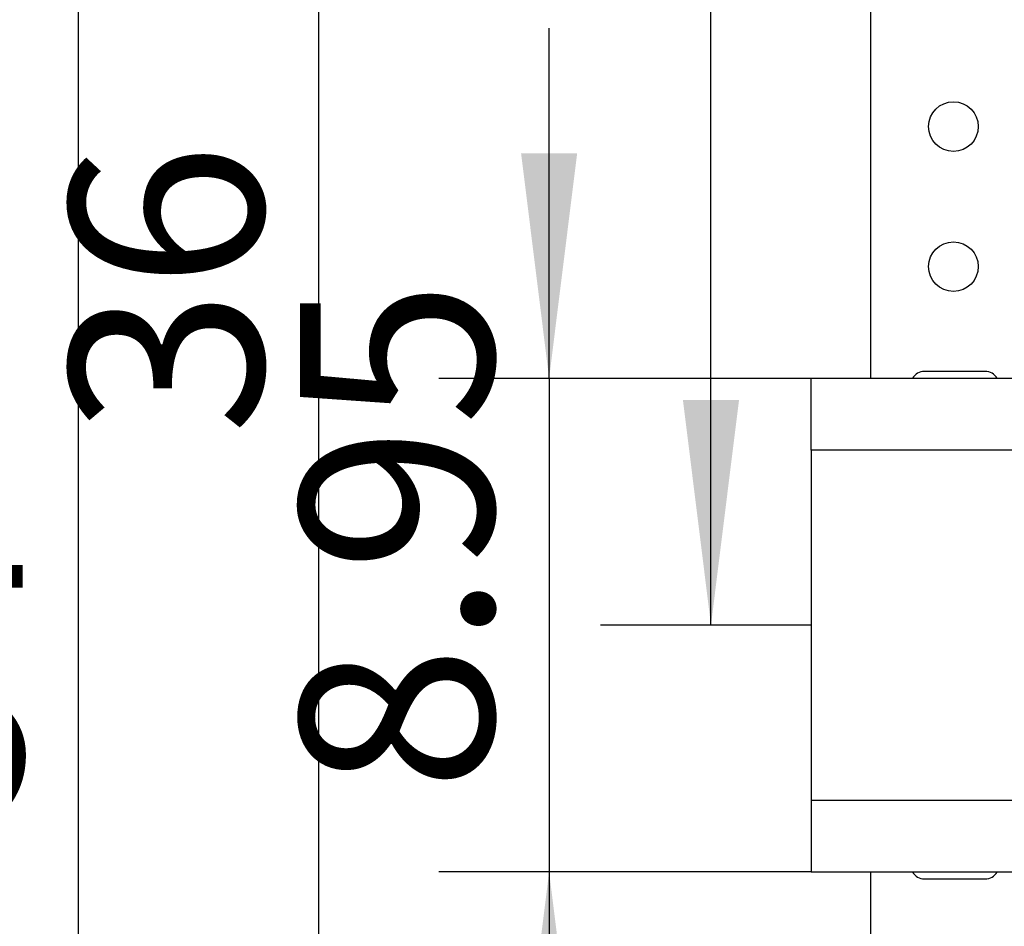
# Model space of a CAD drawing. Units: millimetres. Extents: x 5 to 292, y 5 to 205.
# Drawn here: x 36 to 54, y 106 to 122 of the extents above; entities that cross this region are included whole.
import ezdxf

# ---------------------------------------------------------------- set-up
doc = ezdxf.new("R2010")
doc.units = ezdxf.units.MM
doc.header["$PDSIZE"] = -1
doc.layers.add('图框', color=7, linetype='Continuous')
doc.styles.add('SLDTEXTSTYLE0', font='TXT', dxfattribs={"width": 0.7})
doc.dimstyles.new('SLDDIMSTYLE1', dxfattribs={"dimtxt": 3.5, "dimasz": 4.08, "dimexe": 0, "dimexo": 0.0625, "dimgap": 0.875, "dimtad": 2, "dimrnd": 1e-09, "dimzin": 12, "dimdsep": 46, "dimtxsty": 'SLDTEXTSTYLE0', "dimsah": 1, "dimcen": 0.09, "dimadec": 0, "dimazin": 3, "dimtfac": 1, "dimtmove": 0, "dimatfit": 0, "dimfxl": 1, "dimfrac": 2, "dimtolj": 1, "dimtzin": 12, "dimarcsym": 0})
doc.dimstyles.new('SLDDIMSTYLE3', dxfattribs={"dimtxt": 3.5, "dimasz": 4.08, "dimexe": 0, "dimexo": 0.0625, "dimgap": 0.875, "dimtad": 2, "dimrnd": 1e-09, "dimzin": 12, "dimdsep": 46, "dimtxsty": 'SLDTEXTSTYLE0', "dimsah": 1, "dimcen": 0.09, "dimadec": 0, "dimazin": 3, "dimtfac": 1, "dimtofl": 0, "dimtmove": 0, "dimatfit": 3, "dimfxl": 1, "dimfrac": 2, "dimtolj": 1, "dimtzin": 12, "dimarcsym": 0})

# ---------------------------------------------------------------- blocks, each defined once
blk = doc.blocks.new('_D_5')
at = {"layer": '图框'}
for p, q in [((53.365, 136.232), (39.365, 136.232)), ((41.365, 100.232), (41.365, 136.232)), ((52.035, 100.232), (39.365, 100.232))]:
    blk.add_line(p, q, dxfattribs=at)
for points in [[(41.365, 136.232), (40.857, 132.152), (41.873, 132.152)], [(41.365, 100.232), (41.873, 104.312), (40.857, 104.312)]]:
    blk.add_solid(points, dxfattribs=at)
at = {"layer": '图框', "insert": (36.853, 114.928), "char_height": 3.5, "attachment_point": 1, "rotation": 90, "style": 'SLDTEXTSTYLE0'}
blk.add_mtext('36', dxfattribs=at)
blk = doc.blocks.new('_D_6')
at = {"layer": '图框'}
for p, q in [((53.365, 136.232), (46.471, 136.232)), ((48.471, 111.482), (48.471, 136.232)), ((50.284, 111.482), (46.471, 111.482))]:
    blk.add_line(p, q, dxfattribs=at)
for points in [[(48.471, 136.232), (47.963, 132.152), (48.979, 132.152)], [(48.471, 111.482), (48.979, 115.562), (47.963, 115.562)]]:
    blk.add_solid(points, dxfattribs=at)
at = {"layer": '图框', "insert": (43.959, 124.475), "char_height": 3.5, "attachment_point": 1, "rotation": 90, "style": 'SLDTEXTSTYLE0'}
blk.add_mtext('24.75', dxfattribs=at)
blk = doc.blocks.new('_D_7')
at = {"layer": '图框'}
for p, q in [((53.365, 134.232), (35.007, 134.232)), ((37.007, 80.232), (37.007, 134.232)), ((53.365, 80.232), (35.007, 80.232))]:
    blk.add_line(p, q, dxfattribs=at)
for points in [[(37.007, 134.232), (36.499, 130.152), (37.515, 130.152)], [(37.007, 80.232), (37.515, 84.312), (36.499, 84.312)]]:
    blk.add_solid(points, dxfattribs=at)
at = {"layer": '图框', "insert": (32.495, 107.886), "char_height": 3.5, "attachment_point": 1, "rotation": 90, "style": 'SLDTEXTSTYLE0'}
blk.add_mtext('54', dxfattribs=at)
blk = doc.blocks.new('_D_8')
at = {"layer": '图框'}
for p, q in [((53.365, 136.232), (30.901, 136.232)), ((32.901, 136.232), (32.901, 78.232)), ((53.365, 78.232), (30.901, 78.232))]:
    blk.add_line(p, q, dxfattribs=at)
for points in [[(32.901, 136.232), (32.393, 132.152), (33.409, 132.152)], [(32.901, 78.232), (33.409, 82.312), (32.393, 82.312)]]:
    blk.add_solid(points, dxfattribs=at)
at = {"layer": '图框', "insert": (28.389, 107.029), "char_height": 3.5, "attachment_point": 1, "rotation": 90, "style": 'SLDTEXTSTYLE0'}
blk.add_mtext('58', dxfattribs=at)
blk = doc.blocks.new('_D_16')
at = {"layer": '图框'}
for p, q in [((45.538, 115.957), (45.538, 122.307)), ((50.284, 115.957), (43.538, 115.957)), ((45.538, 115.957), (45.538, 107.007)), ((50.284, 107.007), (43.538, 107.007)), ((45.538, 107.007), (45.538, 100.657))]:
    blk.add_line(p, q, dxfattribs=at)
for points in [[(45.538, 115.957), (46.046, 120.037), (45.03, 120.037)], [(45.538, 107.007), (45.03, 102.927), (46.046, 102.927)]]:
    blk.add_solid(points, dxfattribs=at)
at = {"layer": '图框', "insert": (41.026, 108.467), "char_height": 3.5, "attachment_point": 1, "rotation": 90, "style": 'SLDTEXTSTYLE0'}
blk.add_mtext('8.95', dxfattribs=at)

msp = doc.modelspace()

# ---------------------------------------------------------------- linework, layer by layer
at = {"color": 7, "linetype": 'Continuous', "lineweight": 25}
for p, q in [((51.365, 115.957), (51.365, 134.232)), ((53.439, 116.082), (52.339, 116.082)), ((56.884, 115.957), (50.284, 115.957)), ((50.284, 114.657), (50.284, 115.957)), ((57.584, 114.657), (50.284, 114.657)), ((50.284, 114.657), (50.284, 108.307)), ((50.284, 108.307), (50.284, 107.007)), ((50.284, 108.307), (57.584, 108.307)), ((50.284, 107.007), (56.884, 107.007)), ((51.365, 101.462), (51.365, 107.007)), ((52.339, 106.882), (53.439, 106.882))]:
    msp.add_line(p, q, dxfattribs=at)
for centre in [(52.865, 120.522), (52.865, 117.982)]:
    msp.add_circle(centre, 0.45, dxfattribs=at)
for centre, start, end in [((52.339, 115.832), 90, 149.9808), ((53.439, 115.832), 30.0192, 90), ((52.339, 107.132), 209.9815, 270), ((53.439, 107.132), 270, 330.0185)]:
    msp.add_arc(centre, 0.25, start, end, dxfattribs=at)
at = {"layer": '图框'}
msp.add_point((50.284, 111.482), dxfattribs=at)

# ---------------------------------------------------------------- dimensions: what is measured, and where the dimension line sits
for base, p1, p2, angle, dimstyle, picture, middle in [((48.471, 136.232), (50.284, 111.482), (53.365, 136.232), 90, 'SLDDIMSTYLE3', '_D_6', (48.471, 128.311)), ((32.901, 78.232), (53.365, 136.232), (53.365, 78.232), 90, 'SLDDIMSTYLE3', '_D_8', (32.901, 108.562)), ((41.365, 136.232), (52.035, 100.232), (53.365, 136.232), 90, 'SLDDIMSTYLE3', '_D_5', (41.365, 116.462)), ((37.007, 134.232), (53.365, 80.232), (53.365, 134.232), 90, 'SLDDIMSTYLE3', '_D_7', (37.007, 109.422)), ((45.538, 107.007), (50.284, 115.957), (50.284, 107.007), 270, 'SLDDIMSTYLE1', '_D_16', (45.538, 111.532))]:
    dim = msp.add_linear_dim(base=base, p1=p1, p2=p2, angle=angle, dimstyle=dimstyle, dxfattribs=at)
    dim.commit()
    dim.dimension.update_dxf_attribs({"geometry": picture, "text_midpoint": middle, "dimtype": 160})

doc.saveas('drawing.dxf')
